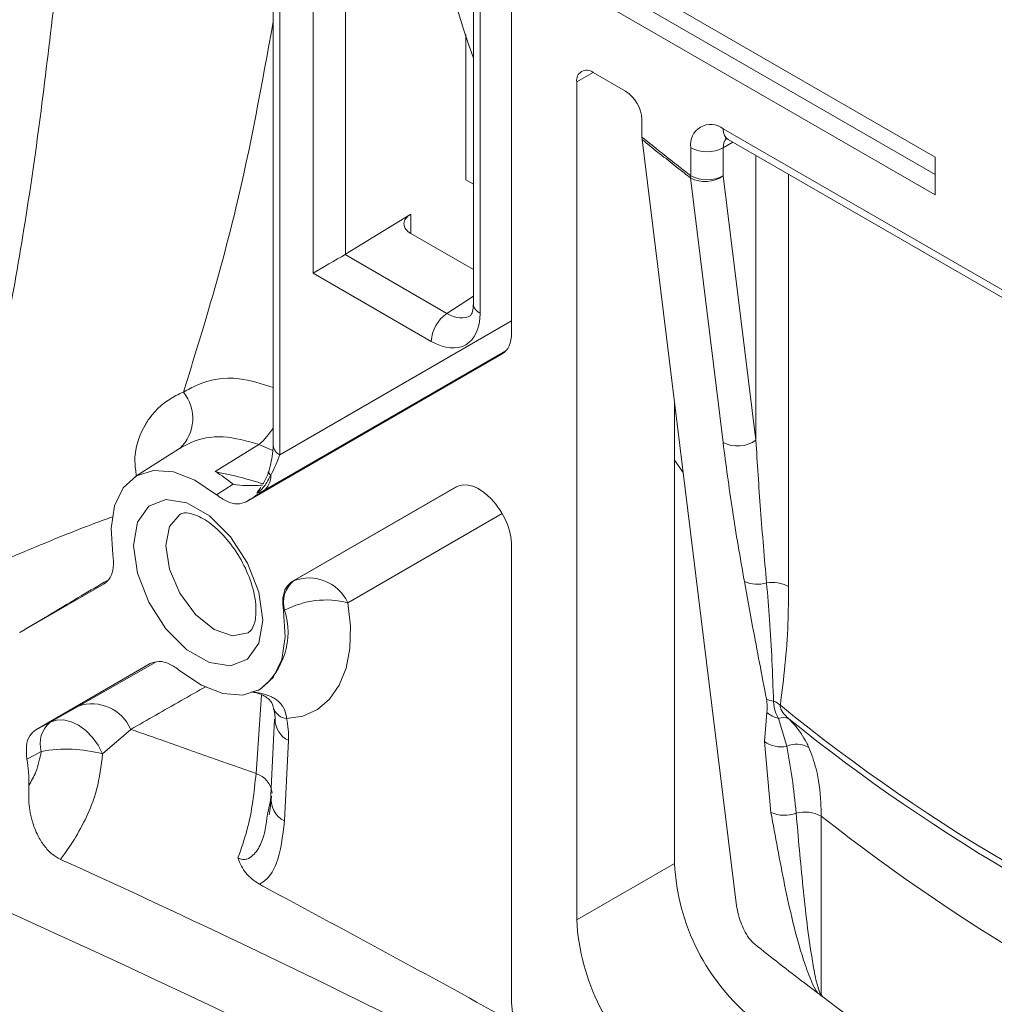
# Model space of a CAD drawing. Units: inches. Extents: x 0.5 to 16.5, y 0.2 to 10.8.
# Drawn here: x 12.3 to 12.6, y 5.5 to 5.8 of the extents above; entities that cross this region are included whole.
import ezdxf

# ---------------------------------------------------------------- set-up
doc = ezdxf.new("R2010")
doc.units = ezdxf.units.IN
doc.header["$MEASUREMENT"] = 0

msp = doc.modelspace()

# ---------------------------------------------------------------- linework, layer by layer
at = {"color": 7, "linetype": 'Continuous', "lineweight": 15}
for p, q in [((12.35946269294929, 5.920373353389303), (12.35946269294929, 5.693012194062021)), ((12.36175088880851, 5.918397633782233), (12.36175088880851, 5.689823087051223)), ((12.37298897676419, 5.751433431900203), (12.37298897676419, 5.91871538814778)), ((12.38403735723305, 5.918715283376616), (12.38403735723305, 5.757816425097729)), ((12.58397189765127, 5.79076693021089), (12.41918291832698, 5.885897583061924)), ((12.42737132944565, 5.881170531995472), (12.42737132944565, 5.741033388467874)), ((12.45138264649691, 5.854550544227428), (12.58397189765127, 5.778008398781392)), ((12.44034083202791, 5.731148203038502), (12.44034083202791, 5.848174220633761)), ((12.42482874484327, 5.832288500825372), (12.42482874484327, 5.783009547411864)), ((12.46796219154953, 5.819462553253458), (12.47901073568226, 5.813084364489196)), ((12.46243792029338, 5.532129673561433), (12.46243792029338, 5.816272381453111)), ((12.48453500734352, 5.803516004626181), (12.48453500734352, 5.797575531987553)), ((12.51215636483959, 5.800329065782075), (12.67788451872842, 5.704656238995432)), ((12.48458499450145, 5.796730874577156), (12.48453500734352, 5.797575531987553)), ((12.48458499450145, 5.796730874577156), (12.51648198664983, 5.537714340596877)), ((12.51377462129669, 5.796751983914852), (12.67950277518551, 5.701079157128211)), ((12.50110782232729, 5.784437307418356), (12.50110782232729, 5.793948722181381)), ((12.51215640048915, 5.793948742761431), (12.51215640048915, 5.784437327998405)), ((12.58397189765127, 5.778008398781392), (12.58397189765127, 5.79076693021089)), ((12.51208151535788, 5.693979637903827), (12.50103290154647, 5.783698050649019)), ((12.51215640048915, 5.784437327998405), (12.52320480688496, 5.694718795514739)), ((12.42482874484327, 5.783009547411864), (12.42737129703696, 5.781541763273109)), ((12.40613458485587, 5.771463882116572), (12.38403735723305, 5.757816425097729)), ((12.42737123221959, 5.752603247798441), (12.40613454596545, 5.764862925818372)), ((12.38384129764371, 5.757699229782589), (12.4184282172464, 5.73773262609707)), ((12.41309680684224, 5.728279674437729), (12.37298897676419, 5.751433431900203)), ((12.35032317114688, 5.673883798001966), (12.43710676272867, 5.723999095563696)), ((12.49558355431201, 5.551264240789674), (12.49558355431201, 5.707418289659192)), ((12.35465683476754, 5.693327390955176), (12.33974821676918, 5.684119644143721)), ((12.32775050809433, 5.691978043127885), (12.31260740676802, 5.682350580618634)), ((12.49558355431201, 5.68795067916024), (12.49849147555463, 5.683804958485338)), ((12.3402091849613, 5.676269138115489), (12.34589037583621, 5.679834465694121)), ((12.3559756090352, 5.677472909802577), (12.35393552111571, 5.676803237955143)), ((12.42149127887089, 5.678895111405174), (12.36594817667674, 5.646820464695656)), ((12.36634844988093, 5.647029549703354), (12.42186340189006, 5.67908811252616)), ((12.42186340189006, 5.67908811252616), (12.42149127887089, 5.678895111405174)), ((12.44034083202791, 5.503777463076371), (12.44034083202791, 5.658997400048031)), ((12.36594817667674, 5.646820464695656), (12.36634844988093, 5.647029549703354)), ((12.27350112825324, 5.629520810021656), (12.30211427784178, 5.646044244314294)), ((12.36335750406545, 5.637079068699319), (12.36295763272897, 5.636867596055486)), ((12.31773928337164, 5.618980911007982), (12.27895176373298, 5.596582043491287)), ((12.29343490753259, 5.604581716407147), (12.31941781998547, 5.619386320619959)), ((12.35442196253534, 5.609917726752763), (12.35481682997064, 5.610123705031767)), ((12.28380740165707, 5.599118550969066), (12.29343490753259, 5.604581716407147)), ((12.35990748272515, 5.600193691675656), (12.35860156822426, 5.572149857929659)), ((12.52606504360682, 5.592562595340353), (12.52689072457195, 5.602467545321391)), ((12.53085428099374, 5.600406546780915), (12.53368023904797, 5.59094477548465)), ((12.31116157748613, 5.596699818674687), (12.30160657632386, 5.588355160668232)), ((12.36466396303227, 5.592983905094512), (12.36327267108789, 5.565635103879361)), ((12.52832127639906, 5.568556061378263), (12.52606504360682, 5.592562595340353)), ((12.35753930222785, 5.567932444561455), (12.35890668952513, 5.574064011937696)), ((12.54530199885822, 5.567312101977397), (12.54530199885822, 5.506822368694379)), ((12.46243792029338, 5.532129673561433), (12.49558355431201, 5.551264240789674)), ((12.53977772760208, 5.510602587779014), (12.54412176200239, 5.507303709526435))]:
    msp.add_line(p, q, dxfattribs=at)
at = {"color": 8, "linetype": 'Continuous', "lineweight": 15}
for p, q in [((12.42965952530487, 5.879849648780389), (12.42965952530487, 5.737844281457076)), ((12.58397182635216, 5.784839796797559), (12.45689999849851, 5.858196801569722)), ((12.46796305686145, 5.819461974901457), (12.46243792029338, 5.816272381453111)), ((12.51539353565012, 5.79581750111222), (12.51215640048915, 5.793948742761431)), ((12.52320480688496, 5.694718795514739), (12.52320480688496, 5.791308121395989)), ((12.53425338504682, 5.784930073840647), (12.53425338504682, 5.645180227476852)), ((12.40613458485587, 5.771463882116572), (12.40613458485587, 5.764863064220921)), ((12.4184282172464, 5.73773262609707), (12.42737132944565, 5.743642633607557)), ((12.36175088880851, 5.689823087051223), (12.44034090332702, 5.735206840507807)), ((12.4384416732813, 5.725094900465953), (12.3559756090352, 5.677472909802577)), ((12.43710676272867, 5.723999095563696), (12.43748528970428, 5.724239894426042)), ((12.35938657142664, 5.691271103402301), (12.35465683476754, 5.693327390955176)), ((12.43712670055256, 5.669868098722738), (12.38481922327459, 5.639661773583746)), ((12.44033416880198, 5.51652579185907), (12.44033416880198, 5.659448265453379)), ((12.35366830501447, 5.58175730631514), (12.3555433290123, 5.608431264912561))]:
    msp.add_line(p, q, dxfattribs=at)
at = {"color": 8, "linetype": 'Continuous', "lineweight": 15, "flags": 128}
for points in [[(12.51215636483959, 5.800329065782075), (12.51226256162324, 5.799145847413347), (12.51257679624673, 5.798130629907459), (12.51308745343686, 5.797322455441324), (12.51377441388109, 5.796752343208122), (12.51377462129669, 5.796751983914852)], [(12.32804809761648, 5.669731736981704), (12.32782401099512, 5.669607212611138), (12.32427187636566, 5.665519024504382), (12.32302453084286, 5.658997818412056)], [(12.32302453084286, 5.658997818412056), (12.32427187636566, 5.651036218317789), (12.32782401099512, 5.642846822864507), (12.33314015042624, 5.635675932084242), (12.33941095901486, 5.630615662407393), (12.34568178056696, 5.628435803114484), (12.35099791999807, 5.629468809956117), (12.35124987808975, 5.629620836357918)]]:
    msp.add_lwpolyline(points, dxfattribs=at)
at = {"color": 7, "linetype": 'Continuous', "lineweight": 15, "flags": 128}
for points in [[(12.30510482178955, 5.655997112954463), (12.30447440802138, 5.664811163013895), (12.30566642543473, 5.672491950065763), (12.30860735816533, 5.678565996728488), (12.31311587313094, 5.682658713103875), (12.31891399454644, 5.684517885350789), (12.32564421571023, 5.684028706911704), (12.33289156283795, 5.681221400181699), (12.3402091849613, 5.676269138115489)], [(12.31212241725753, 5.659080161063325), (12.31344368051231, 5.666970162386525), (12.31724811028379, 5.672383331057421), (12.32307682549926, 5.674666269630246), (12.33022680396952, 5.673543641038338), (12.337835650549, 5.669151147404856), (12.34498562901926, 5.662018586571657), (12.35081434423473, 5.653005956656552), (12.35461877400621, 5.643200286868518), (12.35594003726099, 5.633784787462496), (12.35461877400621, 5.625894546623426), (12.35081434423473, 5.62048137795253), (12.34498562901926, 5.618198439379704), (12.337835650549, 5.619321067971613), (12.33022680396952, 5.623713561605094), (12.32307682549926, 5.630846122438292), (12.31724811028379, 5.639858752353399), (12.31344368051231, 5.649664422141432), (12.31212241725753, 5.659080161063325)], [(12.38481922327459, 5.639661773583746), (12.38566673635133, 5.631640459095658), (12.38545077782853, 5.624173673758071), (12.38417699978109, 5.617457431902467), (12.3818787961195, 5.61166742155386), (12.37861636921965, 5.606955471484109), (12.3744752131963, 5.603445157450344), (12.36956383233158, 5.601228089484869), (12.3640109150375, 5.600362669141409)], [(12.36295763272897, 5.636867596055486), (12.36358804649714, 5.628053545996054), (12.3623960290838, 5.620372758944187), (12.3594550963532, 5.614298712281463), (12.35494658138758, 5.610205995906073), (12.34914845997208, 5.608346823659162), (12.34241823880829, 5.608836002098245), (12.33517089168057, 5.611643308828251), (12.32785326955722, 5.616595570894459)], [(12.30160657632386, 5.588355160668232), (12.30008329028144, 5.591304404166858), (12.29815949769228, 5.593985316773177), (12.29592254644802, 5.596277052959308), (12.29347352572332, 5.598075979758593), (12.2909228843215, 5.599300362156152), (12.28838638607043, 5.59989533297509), (12.28597818732714, 5.599833776375921), (12.28380740165707, 5.599118550969066)], [(12.27895176373298, 5.596582043491287), (12.28175048714759, 5.598044126885878), (12.28380740165707, 5.599118550969066)], [(12.28081185380812, 5.589195636313013), (12.27875705234499, 5.588108495632309), (12.27596121978522, 5.58662941436699)]]:
    msp.add_lwpolyline(points, dxfattribs=at)
at = {"color": 7, "linetype": 'Continuous', "lineweight": 15}
for centre, radius, start, end in [((12.75524672256086, 5.940722762430653), 0.3479404855040907, 171.2278887090718, 199.5530346981002), ((12.4658056445626, 5.816818797835559), 0.003411764589842845, 50.7954101610414, 189.2159819732319), ((12.47254143442075, 5.802970434522066), 0.01200597510376229, 2.604505843971273, 57.39528324462288), ((12.50784339121695, 5.795041346539702), 0.006823614603401231, 50.79729934434132, 189.2140927899426), ((12.50663209154929, 5.804610171940797), 0.01200766677625773, 242.608902267937, 297.3913111803604), ((12.50598289173045, 5.793272494248003), 0.01077832886173439, 242.6610227906486, 304.9436476490446), ((12.50700105427436, 5.783466626572378), 0.005972637950414859, 170.646728471665, 177.7793827228151), ((12.50663209154929, 5.795098757177769), 0.01200766677625615, 242.6089022679292, 297.3913111803643), ((12.42514854781342, 5.727712480040734), 0.01206508060148907, 123.8490418822391, 177.3054612354325), ((12.31827879391911, 5.702192995857243), 0.01393626570049004, 312.969262973069, 39.44540076095632), ((12.51703150836648, 5.70355373791837), 0.01077802495236242, 242.6601706301115, 304.9434130821346), ((12.31665150089976, 5.644469454316386), 0.04588677192063932, 50.41693935184929, 59.7786818692023), ((12.3524451523841, 5.682580348186239), 0.006208868738199895, 304.653710308979, 3.234974669020592), ((12.37245181948266, 5.639770226030184), 0.00948413942786771, 130.0558755968517, 196.4843510053528), ((12.37165411253842, 5.633493972198607), 0.01453829132402211, 25.10290106080308, 111.4041383929592), ((12.52364930530564, 5.656581639112979), 0.01069706609436575, 246.0338159494152, 287.2155579213197), ((12.52874968160039, 5.634556672136526), 0.01196455931888822, 62.61285927617192, 99.3042441054851), ((12.37745584250398, 5.610387400079818), 0.03018622733003508, 75.88128476992306, 117.8426769568736), ((12.53007386292213, 5.613999311581952), 0.00777971594281129, 245.0085524013142, 263.3996090043595), ((12.52540641756988, 5.597483652759352), 0.00956333752506719, 50.39434030826852, 66.76209216526185), ((12.29803288252375, 5.591047820351758), 0.01429362502857339, 23.29222818984776, 108.7645617926119), ((12.92530490789446, 6.089281731707668), 0.6243014768753493, 230.8917184586922, 249.1136580740094), ((12.3347839551343, 5.594057694143717), 0.02989929589313247, 357.9418641216765, 12.17355789778246), ((12.53294934639947, 5.609277323169234), 0.009114821599233037, 228.3406864252028, 256.7116063900049), ((12.53245279711672, 5.596576517637854), 0.004150226142289024, 63.07398898168359, 112.6538983395973), ((12.92862131460764, 6.089846360520784), 0.6286034105729866, 231.1527532996141, 248.8526232330881), ((12.28989719138041, 5.591866545878433), 0.00946980024652561, 130.0214821943887, 196.3822931416309), ((12.28938772839677, 5.543708881587261), 0.04628812461572916, 74.69402066975948, 100.6769672738319), ((12.53175428649973, 5.600610725760805), 0.009855956978354329, 234.7434169861218, 281.2686756115534), ((12.53705406429511, 5.583569211093), 0.008110588566411678, 59.62688897055558, 114.58091187234), ((12.23223643518148, 5.579076809724665), 0.04437227316158556, 358.1845231642163, 9.800029156628929), ((12.3668026049137, 5.572808722171774), 0.007995075498070532, 170.966735321072, 243.7995111966568), ((12.53288134040196, 5.578461123776506), 0.01090433147073335, 245.279739030228, 291.3346894957476), ((12.53974610338787, 5.556480974041107), 0.01217297444545761, 62.84415793861399, 103.7706269104215), ((12.96078034482983, 6.095642930782181), 0.6721277561869086, 231.8185577394795, 248.1868187932203), ((10.88705950156514, 2.459348104189036), 3.395443837089833, 61.8343815609084, 65.64488147824478), ((12.56883180767066, 5.554991627966399), 0.07334302990235902, 182.9131001710923, 231.0272995161961), ((10.72368681819259, 2.10305225110054), 3.763821916016427, 53.96901116902264, 66.03636536367642), ((12.53568617365204, 5.535857060738161), 0.07334302990236685, 182.9131001710948, 231.027299516194), ((13.11124804682214, 6.259905088417632), 0.9423547968853185, 231.3520708365699, 232.6683313526337), ((12.99598579618202, 6.095636372253579), 0.7418077774111047, 232.6446963864572, 247.3606801462441)]:
    msp.add_arc(centre, radius, start, end, dxfattribs=at)
at = {"color": 8, "linetype": 'Continuous', "lineweight": 15}
for centre, radius, start, end in [((12.51638233541722, 5.794276301454016), 0.004238610705577293, 138.3592184055448, 184.4322215352843), ((12.43111990144078, 5.741307554560779), 0.00375858471358044, 184.1830968512453, 247.1360570006918), ((12.33977634916913, 5.710794192171281), 0.02294597996093378, 310.4286612545424, 329.0861539988629), ((12.36331053290616, 5.693357585277898), 0.003863310423161584, 185.1292582061248, 246.1898956457667), ((12.35934431474927, 5.684103559650048), 0.001365947940894525, 177.9929610130013, 239.1627065721504), ((12.33989938222934, 5.629658901456489), 0.02460370626530278, 307.6968518649949, 17.55296965025686), ((12.36446128115482, 5.605386625319717), 0.00504410203318667, 201.3715997716229, 264.8774854472402), ((12.36813587408679, 5.600228849832624), 0.008033890130493519, 181.1332202173045, 244.3954004028), ((12.3513123484794, 5.574309418503535), 0.007811630050723134, 5.856938306831728, 72.44651095633795)]:
    msp.add_arc(centre, radius, start, end, dxfattribs=at)
at = {"color": 7, "linetype": 'Continuous', "lineweight": 15}
for centre, major_axis, ratio, start_param, end_param in [((12.41165881035394, 5.768274791136543), (0.007811132283483958, 0.0002448283045559663), 0.5970729895647809, 2.337482311143336, 3.908278637938965), ((12.37851317998582, 5.754622419453771), (0.00781249994955502, 0.004510793322533681), 7.037293009094721e-05, 0.8202641118697072, 2.356153865330202), ((12.37851317998582, 5.761005532966914), (0.007811132283483958, 0.0002448283045550781), 0.5970729895650103, 5.444168379694213, 5.479074964733909), ((12.41307653665337, 5.74744057052698), (-0.01173208180903274, 0.02032275575783871), 0.5766787367375875, 2.356884544289672, 3.926462895913561), ((12.42928555113311, 5.737536734374859), (-0.007822540718636972, 0.01353684647652198), 0.5770900820757091, 3.141421798367209, 3.926315332708305), ((12.3566123721817, 5.686856681194524), (0.005573883959783643, 0.01155474900758335), 0.2816921234412201, 4.50406516930682, 5.104651810856616), ((12.42928555113311, 5.665342044998043), (-0.007782028955395148, 0.01356021929360285), 0.5790715412747804, 3.931487811418634, 6.28474615641363)]:
    msp.add_ellipse(centre, major_axis=major_axis, ratio=ratio, start_param=start_param, end_param=end_param, dxfattribs=at)
at = {"color": 8, "linetype": 'Continuous', "lineweight": 15}
msp.add_ellipse((12.41860080838139, 5.750629664713789), major_axis=(-0.007422156079838869, 0.0137982446421887), ratio=0.5756289675520151, start_param=2.374180722178695, end_param=3.199131098590671, dxfattribs=at)
at = {"color": 7, "linetype": 'Continuous', "lineweight": 15}
for points, knots in [([(12.24872857653022, 5.645368253708992), (12.25481962056677, 5.669451903703269), (12.26679609151351, 5.716806204988469), (12.27950677916381, 5.79182350208537), (12.28519322264125, 5.843249154361873), (12.28804004092043, 5.868994506004012)], [0, 0, 0, 0, 0.3407232779136816, 0.6699446620856194, 0.9999999999999999, 0.9999999999999999, 0.9999999999999999, 0.9999999999999999]), ([(12.48453500734352, 5.797575531987553), (12.48499166324034, 5.797205720231696), (12.48728577917807, 5.795347885811986), (12.49142312227343, 5.792031979716198), (12.49649160981915, 5.788025664478043), (12.49972313706425, 5.785513675789685), (12.50110782232729, 5.784437307418356)], [0, 0, 0, 0, 0.08288936222556666, 0.416413777366746, 0.7499376669579275, 1, 1, 1, 1]), ([(12.50103290154647, 5.783698050649019), (12.49964602011727, 5.78477139583743), (12.49640937990322, 5.78727631956576), (12.49134253682432, 5.791380224493604), (12.48722382169434, 5.794382881286245), (12.48500157922518, 5.796490401694298), (12.48458513092222, 5.796730795828474), (12.48458499450145, 5.796730874577156)], [0, 0, 0, 0, 0.2523048611120168, 0.5888175026978728, 0.9253315715274023, 0.999975540001304, 1, 1, 1, 1]), ([(12.51276831375868, 5.797193276861832), (12.51278694135082, 5.797201084731442), (12.51282268369569, 5.797216066354725), (12.51346639066371, 5.796902250512204), (12.51377462129669, 5.796751983914852)], [0, 0, 0, 0, 0.5211631250230072, 1, 1, 1, 1]), ([(12.42737132944565, 5.741033388467874), (12.4273344357701, 5.740314078868424), (12.42724175525221, 5.738507102869951), (12.42653481639704, 5.737101011725088), (12.42647847700218, 5.737102426426578), (12.42645039124896, 5.737103131669455)], [0, 0, 0, 0, 0.2490529602219273, 0.6256453713581558, 1, 1, 1, 1]), ([(12.35465683476754, 5.693327390955176), (12.35055685636547, 5.694490381192181), (12.34235533439058, 5.69681680563884), (12.33329960174762, 5.695083103819173), (12.32896819418973, 5.692661158852811), (12.32777783509872, 5.691995559005626)], [0, 0, 0, 0, 0.4202572157218052, 0.8406748650436957, 1, 1, 1, 1]), ([(12.35946269294929, 5.693012194062021), (12.35944946616437, 5.692322252655218), (12.35939895190777, 5.689687305653529), (12.35858606329564, 5.68651526506945), (12.35798602356141, 5.684173799878959)], [0, 0, 0, 0, 0.2618426125307984, 1, 1, 1, 1]), ([(12.51930418489133, 5.64680681678148), (12.51787395362854, 5.654947183933436), (12.51507166699577, 5.670896801767388), (12.51306434177917, 5.686392590830442), (12.51208151535788, 5.693979637903827)], [0, 0, 0, 0, 0.5103800753538632, 1, 1, 1, 1]), ([(12.52320480688496, 5.694718795514739), (12.52369605288044, 5.686880746987678), (12.52469889135892, 5.670880012668331), (12.52610034479972, 5.654645678233854), (12.52681528849302, 5.646363822639561)], [0, 0, 0, 0, 0.4898555510409554, 0.9999999999999999, 0.9999999999999999, 0.9999999999999999, 0.9999999999999999]), ([(12.33974821676918, 5.684119644143721), (12.33978813058944, 5.684110970076977), (12.34277018973063, 5.683462909333488), (12.34837363222734, 5.682268517091473), (12.35362764960953, 5.68068391443279), (12.35609191732901, 5.679940695502221)], [0, 0, 0, 0, 0.007151806500892333, 0.5343289571376896, 1, 1, 1, 1]), ([(12.35864412731126, 5.682930720646225), (12.35823740959252, 5.682100216347605), (12.35752800305016, 5.68065163135667), (12.35638830400037, 5.679101303759631), (12.35536585482837, 5.677948510283668), (12.35469564610923, 5.67733760075067), (12.35410715010971, 5.676916695749376), (12.35398553363625, 5.676836299445123), (12.35393552111571, 5.676803237955143)], [0, 0, 0, 0, 0.3556246977506007, 0.6202889020842319, 0.6845496607055624, 0.9345171674865209, 0.9730713988532712, 1, 1, 1, 1]), ([(12.35793314554865, 5.684167691805459), (12.35779739132363, 5.683731072625283), (12.35739306443915, 5.682430657313828), (12.35668496578569, 5.680923839422658), (12.3560887637406, 5.680087916001513), (12.35603906524321, 5.680018234694121)], [0, 0, 0, 0, 0.316627472903712, 0.9430351035527459, 1, 1, 1, 1]), ([(12.34589037583621, 5.679834465694121), (12.34591245911351, 5.679830969796665), (12.34735123670855, 5.679603203833033), (12.35076328288032, 5.67923966774632), (12.35399124350799, 5.679410704258214), (12.35584422422047, 5.679508886173741)], [0, 0, 0, 0, 0.006596011417864361, 0.4297456992636318, 1, 1, 1, 1]), ([(12.35032317114688, 5.673883798001966), (12.34935986223466, 5.673530851141049), (12.34743325515804, 5.672824961357106), (12.34379497037251, 5.673722482883802), (12.34138473709065, 5.675434251016289), (12.3402091849613, 5.676269138115489)], [0, 0, 0, 0, 0.3387432775248334, 0.6774827756300696, 1, 1, 1, 1]), ([(12.3559756090352, 5.677472909802577), (12.3558615910825, 5.67740047098095), (12.3539775125214, 5.676203462724028), (12.35209332970315, 5.675007440796825), (12.35032317114688, 5.673883798001966)], [0, 0, 0, 0, 0.06051655968790878, 1, 1, 1, 1]), ([(12.35393552111571, 5.676803237955143), (12.35393818489073, 5.676808638065991), (12.35398072967738, 5.676894886552414), (12.35423239761771, 5.677405102914803), (12.35481704988632, 5.678147392184769), (12.35530401030833, 5.678765649421703)], [0, 0, 0, 0, 0.01103752923658387, 0.1762871573872612, 1, 1, 1, 1]), ([(12.32805820912664, 5.66972350461135), (12.32857314505371, 5.669938906615469), (12.32954373773707, 5.67034491365089), (12.33376171544778, 5.669423559957393), (12.33910058441088, 5.66610338651947), (12.34462293449674, 5.660489910828087), (12.34934062636712, 5.65330477222156), (12.35257580840609, 5.645471368242987), (12.35391550307419, 5.638163866090192), (12.3533811746912, 5.632643880177119), (12.35209282858024, 5.630186131562808), (12.3514493574457, 5.629854535053918), (12.35119868532868, 5.629725357543977)], [0, 0, 0, 0, 0.109634063833495, 0.2066471081352356, 0.3104258052756183, 0.4146478355087319, 0.5209392319250244, 0.6280107717461755, 0.733529664278859, 0.8359100017023543, 0.9360767172814615, 1, 1, 1, 1]), ([(12.30510482178955, 5.655997112954463), (12.30524153519638, 5.654490361334357), (12.30551496912111, 5.651476779721174), (12.30441073585012, 5.64793427805933), (12.30286713573452, 5.646663862359697), (12.30211427784178, 5.646044244314294)], [0, 0, 0, 0, 0.3387313905173345, 0.6774803999883517, 1, 1, 1, 1]), ([(12.36295763272897, 5.636867596055486), (12.36282092078329, 5.63837434621809), (12.36254748992018, 5.641387923381219), (12.3636517012387, 5.644930448251293), (12.36519531224895, 5.646200851646321), (12.36594817667674, 5.646820464695656)], [0, 0, 0, 0, 0.3387312727043741, 0.6774798192803132, 1, 1, 1, 1]), ([(12.52678706538845, 5.606948003751243), (12.52520538272555, 5.615168570769766), (12.52264209823479, 5.628490871404388), (12.52022847457079, 5.641735013669887), (12.51930418489133, 5.64680681678148)], [0, 0, 0, 0, 0.6170531084669604, 1, 1, 1, 1]), ([(12.52681528849302, 5.646363822639561), (12.52717739376438, 5.642186492886917), (12.52835514238942, 5.628599713677498), (12.52884227250844, 5.615407414332039), (12.52917963180184, 5.606271159742453)], [0, 0, 0, 0, 0.3074554821461422, 0.9999999999999999, 0.9999999999999999, 0.9999999999999999, 0.9999999999999999]), ([(12.53425338504682, 5.645180227476852), (12.53423485184862, 5.64093490400441), (12.53417375405699, 5.626939484205972), (12.5325996599125, 5.613921135477974), (12.53150304618059, 5.604851728776968)], [0, 0, 0, 0, 0.3033366296677757, 1, 1, 1, 1]), ([(12.31773928337164, 5.618980911007982), (12.31870259228386, 5.6193338578689), (12.32062919936048, 5.620039747652844), (12.32426748414601, 5.619142226126148), (12.32667771742788, 5.617430457993661), (12.32785326955722, 5.616595570894459)], [0, 0, 0, 0, 0.3387432775248334, 0.6774827756300696, 1, 1, 1, 1]), ([(12.35243769533733, 5.609443885108115), (12.35336755514162, 5.609290227832378), (12.35538681177976, 5.608956550139678), (12.35800079196168, 5.608190652457723), (12.36040887309112, 5.606954794891533), (12.36192451325413, 5.60564255815336), (12.36333339270437, 5.603595543178633), (12.36388993991962, 5.601901835172558), (12.36399270113989, 5.600594404501448), (12.3640109150375, 5.600362669141409)], [0, 0, 0, 0, 0.1675854088732522, 0.3639236235012128, 0.4650215870858937, 0.6462395149831738, 0.7290593218327005, 0.9519771587189491, 1, 1, 1, 1]), ([(12.35212356442164, 5.609405290436514), (12.35253943977158, 5.60934207521172), (12.35408444537842, 5.60910722629183), (12.35612406681279, 5.608303028828193), (12.35802555746311, 5.607019440128242), (12.35924822413635, 5.605587850713931), (12.35953361086805, 5.604058508719666), (12.35963995550051, 5.603488624789454)], [0, 0, 0, 0, 0.08102600936225977, 0.3010172129257162, 0.5155047106059744, 0.8194608657025253, 1, 1, 1, 1]), ([(12.52689072457195, 5.602467545321389), (12.52701605657819, 5.603570044674235), (12.5271717744698, 5.604939837434075), (12.52684987833204, 5.606620122649075), (12.52678706538845, 5.606948003751243)], [0, 0, 0, 0, 0.8048658053758425, 0.9999999999999999, 0.9999999999999999, 0.9999999999999999, 0.9999999999999999]), ([(12.52917963180184, 5.606271159742454), (12.52931793037157, 5.604873873214784), (12.52952337007037, 5.602798232635371), (12.53052645580223, 5.600995658237965), (12.53085428099374, 5.600406546780915)], [0, 0, 0, 0, 0.6731832772633739, 0.9999999999999999, 0.9999999999999999, 0.9999999999999999, 0.9999999999999999]), ([(12.35975993245763, 5.603568083498895), (12.35989173017248, 5.602787563573328), (12.36013123817543, 5.601369171996218), (12.36011210699749, 5.600473340194545), (12.36010350342407, 5.600070471395787)], [0, 0, 0, 0, 0.550285223181864, 1, 1, 1, 1]), ([(12.53150304618059, 5.604851728776968), (12.53149444626649, 5.604816106560245), (12.53143439267928, 5.604567355017799), (12.53146572720931, 5.604107238888424), (12.53191236786575, 5.602966737789188), (12.53292114226618, 5.60165025500568), (12.53392274333244, 5.600675352460946), (12.53433218352697, 5.600276826240272)], [0, 0, 0, 0, 0.02566471377080502, 0.1792178512205668, 0.2837209511014664, 0.7071953665029889, 1, 1, 1, 1]), ([(12.53433218352697, 5.600276826240272), (12.53495840297594, 5.599624838498725), (12.53755679924914, 5.596919520865121), (12.5396576138206, 5.593782457137424), (12.54089675252385, 5.591121271471023), (12.54115501251219, 5.590566629946724)], [0, 0, 0, 0, 0.2008620328822552, 0.8334445034018537, 1, 1, 1, 1]), ([(12.27596121978522, 5.58662941436699), (12.27582451594556, 5.588136157769984), (12.27555110127498, 5.591149721633493), (12.27665525196169, 5.594692245472084), (12.27819890030484, 5.595962512673712), (12.27895176373298, 5.596582043491287)], [0, 0, 0, 0, 0.3387366808231163, 0.6774906852386006, 1, 1, 1, 1]), ([(12.31116157748613, 5.596699818674687), (12.31507801575431, 5.595339706629134), (12.32917403983883, 5.590444398484615), (12.34339702963223, 5.585400098426017), (12.35366830501447, 5.58175730631514)], [0, 0, 0, 0, 0.2778399245561456, 1, 1, 1, 1]), ([(12.53368023904797, 5.59094477548465), (12.53433632923289, 5.587408119798034), (12.53563436994999, 5.580411028256189), (12.53644674139688, 5.572310298031144), (12.53684850250944, 5.568304053842879)], [0, 0, 0, 0, 0.5054465366741852, 1, 1, 1, 1]), ([(12.54115501251219, 5.590566629946724), (12.54204467821627, 5.588211338398834), (12.54415319595158, 5.582629270912438), (12.54526147892556, 5.57452312108836), (12.54529346748483, 5.568830364533738), (12.54530199885822, 5.567312101977397)], [0, 0, 0, 0, 0.3486405045321162, 0.8262819210347094, 0.9999999999999999, 0.9999999999999999, 0.9999999999999999, 0.9999999999999999]), ([(12.27658643520009, 5.577671062992224), (12.27744653813397, 5.579177279941193), (12.27951893940558, 5.58280648035133), (12.28033467227938, 5.58683756279851), (12.28081185380812, 5.589195636313013)], [0, 0, 0, 0, 0.415027217775704, 1, 1, 1, 1]), ([(12.30160657632386, 5.588355160668232), (12.30111879605442, 5.584304557790256), (12.29994829133916, 5.574584505411306), (12.29458047389969, 5.563251316823059), (12.2896566048353, 5.555747886628533), (12.28781270007419, 5.553291202219552), (12.28730976950767, 5.552621134162012)], [0, 0, 0, 0, 0.3198520861385544, 0.7675348891118913, 0.936594442196415, 1, 1, 1, 1]), ([(12.34754476149692, 5.553071875907567), (12.34864738597566, 5.556228318519377), (12.35205391793413, 5.565980072484152), (12.35301697187105, 5.575391896537826), (12.35366830501447, 5.581757306315138)], [0, 0, 0, 0, 0.3236794758367783, 0.9999999999999999, 0.9999999999999999, 0.9999999999999999, 0.9999999999999999]), ([(12.28730976950767, 5.552621134162012), (12.28634593145282, 5.553161743414814), (12.28441733359025, 5.554243478924418), (12.28172941068779, 5.557169883342531), (12.27932464605714, 5.561035184045809), (12.27727412381692, 5.566476123773671), (12.27646750974992, 5.572271647608929), (12.27655091957004, 5.57605859367658), (12.27658643520009, 5.577671062992224)], [0, 0, 0, 0, 0.1279486243303481, 0.2560196105136512, 0.382711442537144, 0.5546702835057059, 0.8103800554946684, 1, 1, 1, 1]), ([(12.35866389660997, 5.572950023194223), (12.35863915013745, 5.572130659550057), (12.35857884860163, 5.570134056353293), (12.35827051829135, 5.568645493678066), (12.35808872020693, 5.567767805582287)], [0, 0, 0, 0, 0.4103788101189619, 1, 1, 1, 1]), ([(12.54412176200239, 5.507303709526435), (12.5438782984068, 5.507678337357299), (12.54292170882527, 5.509150282594445), (12.5412424195883, 5.512978565839994), (12.53705739982044, 5.525084924791043), (12.53272968633371, 5.544092334861111), (12.52979013742539, 5.560404865148245), (12.52832127639906, 5.568556061378263)], [0, 0, 0, 0, 0.01770876323775272, 0.06957926655771894, 0.1730389875044584, 0.5867764614822994, 1, 1, 1, 1]), ([(12.53684850250944, 5.568304053842879), (12.53758130813593, 5.560022886828243), (12.53904223180553, 5.543513525455396), (12.54120124548592, 5.524695183033937), (12.5432732274857, 5.512962390937138), (12.54416471399255, 5.5093243608028), (12.54474916721645, 5.507657526106021), (12.54512821024664, 5.507003618881455), (12.54526937349237, 5.506856394823081), (12.54530199885822, 5.506822368694379)], [0, 0, 0, 0, 0.413117980273862, 0.8235933430526011, 0.9234588826337103, 0.9707861477002667, 0.9914562944132692, 0.9980253959229564, 1, 1, 1, 1]), ([(12.36327267108789, 5.565635103879361), (12.36269685192251, 5.560465159526404), (12.36184844005087, 5.552847764294427), (12.35808007281439, 5.546294566815364), (12.35566115749632, 5.544734445810891), (12.35479492169863, 5.544175752146536)], [0, 0, 0, 0, 0.5755367946542888, 0.8479958266707964, 0.9999999999999999, 0.9999999999999999, 0.9999999999999999, 0.9999999999999999]), ([(12.35479492169863, 5.544175752146536), (12.35314572090603, 5.545306085652217), (12.35079950706312, 5.546914139765477), (12.34863989998161, 5.550271268308377), (12.34786720039379, 5.552067280064971), (12.34755228617601, 5.553048431895699), (12.34754476149692, 5.553071875907567)], [0, 0, 0, 0, 0.5345605818760285, 0.760485589565024, 0.9942769523483447, 1, 1, 1, 1]), ([(12.35479492169863, 5.544175752146536), (12.35533533828265, 5.54388518466973), (12.38238339831786, 5.529342169541547), (12.41138949887268, 5.51365255393905), (12.43986036716253, 5.498003853913399), (12.44181559254416, 5.496929185758981)], [0, 0, 0, 0, 0.01863332265516021, 0.9326050397655835, 1, 1, 1, 1]), ([(12.51648198664983, 5.537714340596877), (12.51686720534614, 5.535617884239403), (12.517403660171, 5.532698363097714), (12.51918136879157, 5.528589215176007), (12.52056057659795, 5.526240554644524), (12.52184140319114, 5.524681049260254), (12.52249872308748, 5.524114929788552), (12.52271624958321, 5.523927584196963)], [0, 0, 0, 0, 0.4656600857687704, 0.6484773510294956, 0.8325108423059386, 0.94457290925089, 1, 1, 1, 1]), ([(12.54588952621166, 5.50598212917008), (12.54537652300729, 5.506368103966158), (12.54478845021862, 5.506810559827543), (12.54419723298613, 5.507247883591615), (12.54412176200239, 5.507303709526435)], [0, 0, 0, 0, 0.8723464412241254, 1, 1, 1, 1]), ([(12.54530199885822, 5.506822368694379), (12.54531010069944, 5.50680535051355), (12.54537060203368, 5.506678265494431), (12.54554419683709, 5.506370572446829), (12.54575643980562, 5.506131831232686), (12.54588952621166, 5.505982129170079)], [0, 0, 0, 0, 0.054520801975653, 0.4071397072979687, 1, 1, 1, 1]), ([(12.44034083202791, 5.503777463076371), (12.44046258890574, 5.50227188109801), (12.44070611001692, 5.499260626186676), (12.44261356066328, 5.494363341389381), (12.44533520130434, 5.489884194727708), (12.44760576115201, 5.487656725533651), (12.44869949245807, 5.486583751045306)], [0, 0, 0, 0, 0.2545335100643715, 0.5090823969045817, 0.763524422512612, 0.9999999999999999, 0.9999999999999999, 0.9999999999999999, 0.9999999999999999])]:
    msp.add_open_spline(points, degree=3, knots=knots, dxfattribs=at)
at = {"color": 8, "linetype": 'Continuous', "lineweight": 15}
for points, knots in [([(12.35946249849717, 5.836606938318909), (12.35561547171878, 5.815347590438721), (12.34929799718038, 5.780436112907399), (12.33776093666831, 5.739134073359107), (12.33142795860203, 5.718736118295847), (12.32904080160837, 5.711047299453287)], [0, 0, 0, 0, 0.49244748434879, 0.8086828148299413, 1, 1, 1, 1]), ([(12.32904080160837, 5.711047299453287), (12.33055817176776, 5.711888335851214), (12.33607578599914, 5.714946597126227), (12.34639403296092, 5.716849023957155), (12.3555767614916, 5.713899844952352), (12.35946251146065, 5.712651874679859)], [0, 0, 0, 0, 0.1795256564902243, 0.6528092773023179, 1, 1, 1, 1]), ([(12.31311522495721, 5.682673411325868), (12.31288194642684, 5.684274886187135), (12.31199575500472, 5.690358657730511), (12.31416321939406, 5.696762339588492), (12.31880997383202, 5.704593668293934), (12.32374585678494, 5.708761956780055), (12.32818495288407, 5.71067790795315), (12.32904080160837, 5.711047299453287)], [0, 0, 0, 0, 0.1162776522153163, 0.4417219956347019, 0.5496264000484873, 0.9131688834008507, 1, 1, 1, 1]), ([(12.24872857653022, 5.645368253708992), (12.24963047752631, 5.645782606176351), (12.25872132412121, 5.649959134124899), (12.27554670595917, 5.657264934364876), (12.2933331833948, 5.664522201913861), (12.30250032058345, 5.667898150985081), (12.30499338776218, 5.668816263985173)], [0, 0, 0, 0, 0.04351534528437741, 0.4386194606954106, 0.8473286295909586, 1, 1, 1, 1]), ([(12.30325724146737, 5.647214319784351), (12.30035402391096, 5.645503573314381), (12.29130853140797, 5.640173437329743), (12.28070284283204, 5.633828972234896), (12.27350112825324, 5.629520810021656)], [0, 0, 0, 0, 0.3209573779924355, 1, 1, 1, 1]), ([(12.33678681471224, 5.611273812380644), (12.33394423155312, 5.609659687428855), (12.32526971368916, 5.60473397199851), (12.31683337965504, 5.599929737041768), (12.31116157748613, 5.596699818674687)], [0, 0, 0, 0, 0.3276935045507725, 1, 1, 1, 1]), ([(12.34754476149692, 5.553071875907567), (12.34806127496642, 5.552855682310171), (12.3490917173976, 5.552424376895581), (12.35089713111686, 5.552700670912526), (12.35323531862158, 5.554282027864119), (12.35640391160019, 5.559175351690136), (12.35708828912102, 5.56445384999982), (12.35753930222785, 5.567932444561455)], [0, 0, 0, 0, 0.0793755922862649, 0.1583540084061474, 0.2910027463709783, 0.5327621899276758, 0.9999999999999999, 0.9999999999999999, 0.9999999999999999, 0.9999999999999999])]:
    msp.add_open_spline(points, degree=3, knots=knots, dxfattribs=at)

doc.saveas('drawing.dxf')
